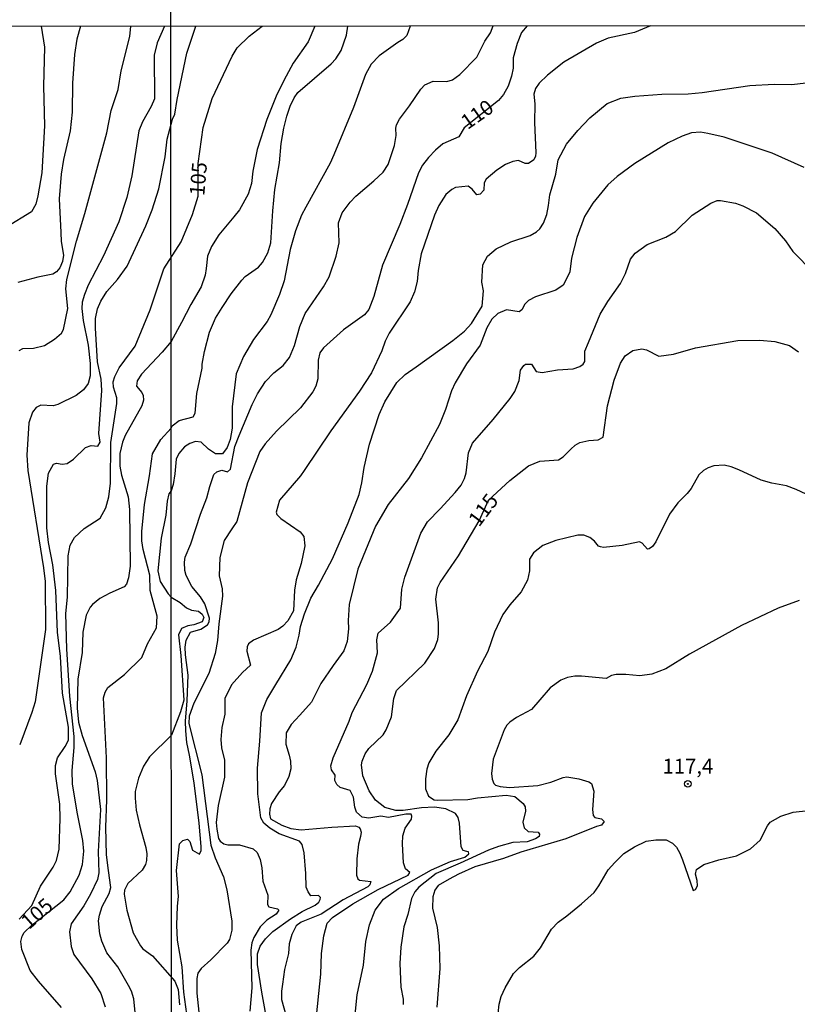
# Model space of a CAD drawing. Units: millimetres. Extents: x 190358 to 192776, y 1668748 to 1671532.
# Drawn here: x 192262 to 192393, y 1669694 to 1669860 of the extents above; entities that cross this region are included whole.
import ezdxf
from ezdxf.enums import TextEntityAlignment as Align

# ---------------------------------------------------------------- set-up
doc = ezdxf.new("R2010")
doc.units = ezdxf.units.MM
doc.header["$MEASUREMENT"] = 0
for name, color, linetype in [('IMAGEM', 7, 'Continuous'), ('V-CURVA_DE_NIVEL', 4, 'Continuous'), ('V-CURVA_MESTRA', 1, 'Continuous'), ('V-PONTO_DE_APARELHO', 4, 'Continuous'), ('V-TEXTO_DE_ALTIMETRIA', 2, 'Continuous'), ('X-LIMITE_1000', 7, 'Continuous')]:
    doc.layers.add(name, color=color, linetype=linetype)
picture_1 = doc.add_image_def('image1.jpg', size_in_pixel=(4028, 4638))

# ---------------------------------------------------------------- blocks, each defined once
blk = doc.blocks.new('805')
at = {"color": 0, "linetype": 'ByBlock', "lineweight": -2}
for radius in [0.562, 0.0806]:
    blk.add_circle((0, 0), radius, dxfattribs=at)

msp = doc.modelspace()

# ---------------------------------------------------------------- linework, layer by layer
at = {"layer": 'V-CURVA_DE_NIVEL'}
for points in [[(192272.55, 1669858.59), (192271.9, 1669856.43), (192271.51, 1669853.86), (192271.2, 1669848.99), (192271.15, 1669844.11), (192270.78, 1669841), (192269.68, 1669836.19), (192269.29, 1669833.68), (192268.97, 1669829.55), (192269.24, 1669823.87), (192269.28, 1669822.39), (192269.67, 1669820.06), (192269.49, 1669819.02), (192269.08, 1669817.96), (192268.47, 1669817.25), (192267.87, 1669816.87), (192265.33, 1669816.39), (192262, 1669815.45)], [(192262.19, 1669708.37), (192264.37, 1669710.69), (192265.78, 1669713.9), (192267.96, 1669717.14), (192268.49, 1669718.26), (192268.94, 1669720.12), (192269.13, 1669725.29), (192269.07, 1669727.73), (192268.33, 1669732.83), (192268.3, 1669734.21), (192268.68, 1669735.52), (192269.97, 1669737.41), (192270.49, 1669738.5), (192270.53, 1669740.65), (192270.16, 1669742.55), (192269.48, 1669746.36), (192269.18, 1669752.56), (192268.68, 1669756.63), (192268.41, 1669763.65), (192267.86, 1669767.95), (192267.14, 1669771.71), (192266.85, 1669774.18), (192266.85, 1669781.23), (192267.14, 1669783.42), (192267.99, 1669784.89), (192268.52, 1669785.11), (192269.44, 1669784.91), (192270.27, 1669785.02), (192271.38, 1669785.77), (192273.35, 1669787.74), (192274.35, 1669788.08), (192274.89, 1669788.02), (192275.44, 1669787.95), (192275.82, 1669788.61), (192275.61, 1669790.06), (192276.13, 1669797.31), (192276, 1669799.2), (192275.42, 1669802.15), (192275.03, 1669807.8), (192275.05, 1669809.43), (192275.4, 1669811.04), (192275.93, 1669812.35), (192276.96, 1669813.95), (192278.76, 1669815.99), (192280.39, 1669818.25), (192283.52, 1669824.99), (192284.61, 1669827.72), (192285.73, 1669831.25), (192286.76, 1669836.64), (192287.14, 1669839.59), (192288.03, 1669842.96), (192288.4, 1669843.79), (192288.77, 1669846.26), (192290.43, 1669854.07), (192291.94, 1669858.6)], [(192262.22, 1669804.04), (192262.81, 1669804.35), (192264.62, 1669804.42), (192266.46, 1669804.9), (192268.16, 1669805.96), (192269.34, 1669806.96), (192269.65, 1669807.58), (192270.42, 1669811.1), (192270.08, 1669814.4), (192270.22, 1669815.98), (192271.84, 1669822.42), (192273.24, 1669827.08), (192276.99, 1669840.64), (192277.68, 1669844.4), (192278.87, 1669847.93), (192279.4, 1669851.07), (192280.81, 1669856.84), (192281, 1669858.6)], [(192286.68, 1669858.6), (192285.43, 1669855.79), (192284.95, 1669853.7), (192284.96, 1669846.39), (192284.42, 1669845.1), (192282.94, 1669842.51), (192282.36, 1669840.97), (192281.19, 1669833.43), (192280.34, 1669829.8), (192278.96, 1669825.66), (192276.43, 1669819.95), (192273.8, 1669815.05), (192273.19, 1669813.47), (192272.83, 1669812.16), (192272.74, 1669811.13), (192273, 1669809.08), (192273.8, 1669804.94), (192274.18, 1669801.83), (192274.15, 1669799.78), (192273.82, 1669798.46), (192273.06, 1669797.43), (192271.81, 1669796.47), (192268.73, 1669794.93), (192267.96, 1669794.75), (192265.88, 1669794.82), (192265.08, 1669794.45), (192264.43, 1669793.68), (192263.84, 1669791.88), (192263.49, 1669786.4), (192263.65, 1669783.83), (192266.32, 1669767.47), (192266.58, 1669765.16), (192266.66, 1669757.08), (192264.9, 1669744.95), (192264.35, 1669743.12), (192262.3, 1669737.7)], [(192311.94, 1669858.62), (192310.83, 1669855.99), (192308.29, 1669852.35), (192307.16, 1669850.2), (192305.59, 1669847.1), (192303.9, 1669842.92), (192302.23, 1669837.87), (192301.55, 1669834.19), (192301.31, 1669832.11), (192300.72, 1669830.36), (192299.26, 1669827.68), (192298.35, 1669826.52), (192295.8, 1669823.49), (192294.56, 1669821.54), (192293.89, 1669819.91), (192293.67, 1669817.83), (192293.51, 1669816.69), (192292.84, 1669814.76), (192291.08, 1669811.76), (192289.55, 1669808.75), (192287.78, 1669805.57), (192286.3, 1669803.75), (192282.8, 1669800.05), (192282.04, 1669798.91), (192281.95, 1669798.03), (192282.83, 1669796.99), (192283.09, 1669796.44), (192283.15, 1669795.67), (192282.84, 1669794.71), (192280.05, 1669789.74), (192279.6, 1669788.61), (192279.14, 1669786.69), (192279.17, 1669784.6), (192279.43, 1669783.06), (192280.54, 1669779.44), (192280.79, 1669777.26), (192280.87, 1669767.76), (192280.62, 1669765.8), (192280.27, 1669764.75), (192279.86, 1669764.29), (192277.47, 1669763.19), (192275.77, 1669762.29), (192274.54, 1669761.28), (192274.17, 1669760.88), (192273.48, 1669759.52), (192272.93, 1669756.66), (192272.8, 1669753.23), (192272.07, 1669748.77), (192271.99, 1669743.89), (192272.21, 1669741.49), (192272.82, 1669739.27), (192275, 1669733.15), (192275.32, 1669731.67), (192275.91, 1669726.83), (192275.52, 1669719.74), (192275.63, 1669716.18), (192275.4, 1669715.05), (192274.21, 1669712.58), (192273.08, 1669710.6), (192270.97, 1669707.58), (192270.7, 1669706.23), (192270.94, 1669703.76), (192271.42, 1669702.42), (192274.46, 1669698.34), (192275.96, 1669695.87), (192276.7, 1669693.63)], [(192281.87, 1669691.54), (192281.5, 1669694.94), (192281.1, 1669696.26), (192280.62, 1669697.19), (192278.82, 1669700.35), (192276.96, 1669702.7), (192276.13, 1669704.66), (192275.8, 1669705.88), (192275.55, 1669708.06), (192275.72, 1669709.06), (192276.16, 1669710.47), (192277.33, 1669712.71), (192277.63, 1669713.71), (192277.22, 1669716.56), (192276.9, 1669719.19), (192276.8, 1669723.84), (192276.99, 1669728.46), (192276.93, 1669735.52), (192276.38, 1669745.59), (192276.68, 1669746.56), (192277.15, 1669747.34), (192279.94, 1669749.52), (192282.84, 1669752.37), (192283.81, 1669754.67), (192285.33, 1669757.4), (192285.44, 1669759.32), (192284.27, 1669763.65), (192284.19, 1669766.22), (192283.05, 1669770.55), (192282.86, 1669772), (192282.86, 1669773.6), (192283.28, 1669778.15), (192284.15, 1669782.97), (192284.63, 1669786.66), (192286.07, 1669789.06), (192287.79, 1669790.96), (192287.97, 1669791.35), (192289.15, 1669792.26), (192291.48, 1669792.85), (192291.84, 1669793.51), (192292.08, 1669796.8), (192293, 1669801.09), (192293, 1669801.72), (192293.38, 1669803.89), (192294.21, 1669807.1), (192295.24, 1669809.49), (192296.35, 1669811.28), (192297.86, 1669813.55), (192299.67, 1669815.88), (192300.24, 1669816.47), (192302.48, 1669818.03), (192303.16, 1669818.85), (192304.07, 1669820.45), (192304.57, 1669822.17), (192304.89, 1669827.54), (192305.24, 1669831.12), (192306.03, 1669835.63), (192306.29, 1669838.86), (192306.74, 1669841.45), (192307.22, 1669843.46), (192307.83, 1669845.15), (192308.47, 1669846.56), (192309.09, 1669847.47), (192314.72, 1669852.26), (192315.48, 1669853.11), (192316.39, 1669854.52), (192317.28, 1669857.08), (192317.53, 1669858.62)], [(192327.98, 1669858.63), (192327.45, 1669857.02), (192326.78, 1669856.34), (192325.9, 1669855.87), (192322.78, 1669853.59), (192321.41, 1669852.22), (192320.48, 1669850.46), (192318.44, 1669844.93), (192315.13, 1669836.97), (192314.53, 1669835.53), (192310.42, 1669828.15), (192309.71, 1669826.78), (192308.69, 1669824.19), (192307.83, 1669821.02), (192306.79, 1669815.75), (192306.01, 1669813.48), (192304.57, 1669810.06), (192303.93, 1669808.94), (192301.63, 1669805.88), (192299.98, 1669803.03), (192298.74, 1669800.12), (192298.05, 1669794.57), (192298.07, 1669790.98), (192297.7, 1669789.07), (192297.19, 1669787.72), (192296.45, 1669786.67), (192295.26, 1669786.63), (192294.07, 1669787.44), (192292.82, 1669788.6), (192291.87, 1669788.73), (192290.95, 1669788.37), (192290.04, 1669787.82), (192289.09, 1669786.7), (192288.65, 1669785.77), (192288.41, 1669783.28), (192288.14, 1669781.49), (192287.8, 1669780.43), (192287.4, 1669779.92), (192287.14, 1669778.7), (192286.89, 1669776.33), (192286.08, 1669772.44), (192285.57, 1669766.96), (192285.94, 1669765.16), (192287.29, 1669763.08), (192287.81, 1669762.55), (192289.28, 1669761.66), (192290.35, 1669760.72), (192291.23, 1669760.33), (192292.38, 1669760.16), (192293, 1669759.66), (192293.31, 1669759.09), (192293.03, 1669758.4), (192291.58, 1669757.88), (192290.59, 1669757.71), (192289.51, 1669757.25), (192289, 1669756.18), (192289.39, 1669752.7), (192289.93, 1669745.21), (192289.37, 1669743.23), (192287.82, 1669739.31), (192284.16, 1669735.65), (192283.12, 1669734.08), (192282.3, 1669732.09), (192281.75, 1669729.84), (192281.72, 1669728.72), (192281.9, 1669726.7), (192282.46, 1669724.26), (192283.55, 1669720.44), (192283.7, 1669719.35), (192283.65, 1669718.23), (192283.49, 1669717.56), (192282.91, 1669716.62), (192280.5, 1669714.39), (192279.94, 1669713.23), (192279.88, 1669712.55), (192280.33, 1669709.89), (192281.42, 1669706.07), (192282.61, 1669703.86), (192283.02, 1669703.39), (192284.66, 1669702.2), (192288.41, 1669697.92), (192288.95, 1669696.55), (192289.18, 1669693.97)], [(192290.4, 1669692.36), (192289.93, 1669696.06), (192289.66, 1669700.35), (192288.84, 1669704.82), (192288.72, 1669707.34), (192288.88, 1669710.57), (192289, 1669712.17), (192288.68, 1669716.58), (192289.2, 1669721.02), (192289.73, 1669721.6), (192290.54, 1669721.85), (192290.92, 1669721.41), (192291.4, 1669719.98), (192292.57, 1669719.31), (192292.84, 1669719.94), (192292.86, 1669720.61), (192292.47, 1669724.54), (192291.66, 1669731.31), (192290.88, 1669735.96), (192290.44, 1669738.06), (192290.28, 1669740.04), (192290.22, 1669741.67), (192290.46, 1669745.12), (192290.67, 1669749.44), (192290.22, 1669752.84), (192290.14, 1669754.15), (192290.31, 1669755.32), (192291.03, 1669756.67), (192292.76, 1669757.18), (192293.88, 1669757.9), (192294.2, 1669758.38), (192294.24, 1669759.02), (192293.46, 1669761.42), (192292.74, 1669762.57), (192291.27, 1669764.36), (192290.32, 1669766.18), (192290.06, 1669767.05), (192290.01, 1669768.42), (192290.17, 1669769.28), (192291.1, 1669771.49), (192292.71, 1669776.51), (192293.8, 1669779.27), (192294.28, 1669781.17), (192294.98, 1669783.15), (192295.48, 1669783.63), (192296.31, 1669783.92), (192297.27, 1669783.64), (192297.76, 1669784.08), (192298.51, 1669787.88), (192299.22, 1669789.74), (192301.4, 1669794.98), (192302.33, 1669796.74), (192303.64, 1669798.82), (192305.07, 1669800.29), (192306.65, 1669801.53), (192307.7, 1669802.87), (192308.53, 1669804.9), (192309.41, 1669808.08), (192310.32, 1669810.25), (192313.44, 1669814.73), (192314.37, 1669816.42), (192315.55, 1669819.91), (192316.06, 1669822.14), (192315.96, 1669825.53), (192316.57, 1669827.19), (192317.89, 1669829.01), (192318.85, 1669830.01), (192321.91, 1669832.57), (192323.44, 1669834.06), (192324.32, 1669835.35), (192325.37, 1669838.51), (192325.65, 1669840.2), (192325.57, 1669841.45), (192325.71, 1669842.02), (192326.2, 1669842.98), (192327.87, 1669845.22), (192329.77, 1669848), (192330.47, 1669848.75), (192331.88, 1669849.35), (192334.15, 1669849.32), (192335.11, 1669849.59), (192336.37, 1669850.47), (192339.2, 1669853.4), (192340.55, 1669856.08), (192341.53, 1669857.46), (192341.97, 1669858.64)], [(192368.41, 1669858.65), (192365.73, 1669857.53), (192361.33, 1669856.58), (192359.33, 1669855.73), (192353.84, 1669852.52), (192351.09, 1669850.34), (192349.71, 1669848.99), (192349.11, 1669848.09), (192348.83, 1669847.17), (192348.99, 1669845.51), (192348.9, 1669842.37), (192349.14, 1669837.29), (192349.09, 1669836.75), (192348.8, 1669836.14), (192347.92, 1669835.51), (192347.32, 1669835.5), (192346.23, 1669835.99), (192345.28, 1669835.82), (192344.06, 1669835.35), (192342.55, 1669834.38), (192340.76, 1669832.85), (192340.44, 1669832.26), (192340.38, 1669831), (192339.79, 1669830.32), (192339.2, 1669830.21), (192338.4, 1669831.19), (192337.73, 1669831.68), (192335.65, 1669831.46), (192334.98, 1669831.14), (192333.97, 1669830.26), (192332.81, 1669828.44), (192332.07, 1669826.78), (192329.82, 1669820.32), (192329.32, 1669817.48), (192329.18, 1669815.66), (192328.75, 1669813.9), (192328.01, 1669812.24), (192324.45, 1669806.93), (192323.79, 1669805.59), (192323.23, 1669803.96), (192321.48, 1669800.28), (192319.45, 1669797.18), (192314.65, 1669790.54), (192310.15, 1669783.87), (192309.55, 1669782.97), (192305.99, 1669778.85), (192305.43, 1669776.86), (192305.59, 1669776.44), (192306.23, 1669775.8), (192309.51, 1669773.54), (192310.12, 1669772.75), (192310.25, 1669771.18), (192309.68, 1669768.2), (192308.79, 1669765.47), (192308.52, 1669763.72), (192308.39, 1669760.25), (192307.43, 1669758.54), (192306.6, 1669757.68), (192305.78, 1669757.11), (192301.62, 1669755.33), (192300.78, 1669754.69), (192300.57, 1669754.2), (192300.51, 1669753.46), (192301.15, 1669751.07), (192299.79, 1669749.85), (192297.95, 1669747.81), (192296.82, 1669745.48), (192296.8, 1669742.88), (192296.32, 1669740.61), (192296.13, 1669738.57), (192296.26, 1669737.19), (192296.74, 1669735.09), (192296.77, 1669732.24), (192295.71, 1669727.51), (192295.36, 1669724.65), (192295.45, 1669723.52), (192295.73, 1669721.96), (192296.02, 1669721.47), (192296.64, 1669721.05), (192297.3, 1669720.89), (192299.28, 1669720.86), (192301.61, 1669720.22), (192302.25, 1669719.57), (192302.76, 1669718.43), (192303.06, 1669717), (192303.19, 1669714.76), (192304.07, 1669712.43), (192304.02, 1669710.83), (192304.23, 1669710.42), (192305.69, 1669710.09), (192305.91, 1669709.88), (192305.48, 1669709.2), (192303.88, 1669708.21), (192302.76, 1669707.06), (192301.69, 1669705.27), (192301.36, 1669704.4), (192301.21, 1669703.13), (192301.37, 1669696.8), (192301.05, 1669692.87)], [(192304.09, 1669690.21), (192303.03, 1669696.06), (192302.29, 1669700.76), (192302.33, 1669702.55), (192302.75, 1669703.83), (192303.66, 1669705.08), (192304.88, 1669706.29), (192307.88, 1669708.44), (192309.8, 1669709.63), (192312.03, 1669710.71), (192312.62, 1669711.24), (192312.85, 1669711.66), (192312.93, 1669712.01), (192312.59, 1669712.36), (192311.31, 1669712.31), (192310.82, 1669712.94), (192310.51, 1669713.74), (192310.45, 1669716.07), (192310.19, 1669719.55), (192309.8, 1669720.93), (192309.36, 1669721.47), (192305.96, 1669722.7), (192304.39, 1669723.67), (192303.4, 1669724.52), (192302.86, 1669725.43), (192302.36, 1669729.46), (192302.33, 1669733.78), (192302.7, 1669738.31), (192302.99, 1669743.09), (192303.86, 1669745.31), (192305.4, 1669747.84), (192307.92, 1669751.99), (192308.8, 1669754.13), (192309.32, 1669756.15), (192309.54, 1669757.62), (192310.24, 1669759.73), (192311.3, 1669762.35), (192312.58, 1669764.58), (192314.94, 1669768.99), (192317.58, 1669775.07), (192319.4, 1669779.8), (192319.89, 1669781.75), (192320.25, 1669784.34), (192321.15, 1669788.28), (192322.8, 1669793.25), (192323.74, 1669795.39), (192325.77, 1669798.65), (192327.18, 1669800.01), (192329.03, 1669801.27), (192335.19, 1669805.7), (192337.15, 1669807.31), (192338.29, 1669808.59), (192340.09, 1669811.47), (192340.32, 1669814.06), (192340.06, 1669815.53), (192340.2, 1669818.47), (192341, 1669819.91), (192342.46, 1669821.16), (192344.95, 1669822.32), (192348.18, 1669823.37), (192349.25, 1669824), (192349.82, 1669824.52), (192350.43, 1669825.47), (192350.97, 1669826.94), (192351.26, 1669828.41), (192351.52, 1669830.2), (192352.48, 1669833.68), (192352.92, 1669836.11), (192354.31, 1669838.73), (192356.18, 1669841.03), (192358.2, 1669843.2), (192361.16, 1669845.6), (192363.43, 1669846.51), (192365.79, 1669846.83), (192370.33, 1669847.15), (192374.74, 1669847.21), (192377.14, 1669847.44), (192385.13, 1669848.62), (192389.22, 1669848.87), (192392.22, 1669848.78), (192394.57, 1669849.07)], [(192394.27, 1669834.84), (192388.91, 1669837.23), (192384.33, 1669838.73), (192380.81, 1669839.91), (192378.06, 1669840.56), (192376.82, 1669840.76), (192375.31, 1669840.63), (192373.75, 1669840.12), (192371.38, 1669839), (192365.82, 1669835.51), (192362.83, 1669833.33), (192361.25, 1669831.92), (192358.73, 1669828.82), (192357.33, 1669826.59), (192356.06, 1669823.07), (192355.13, 1669819.55), (192354.84, 1669817.29), (192354.3, 1669816.1), (192353.74, 1669815.05), (192352.51, 1669814.19), (192349.06, 1669813.05), (192347.92, 1669812.43), (192347.28, 1669811.85), (192346.76, 1669810.86), (192346.33, 1669810.52), (192344.22, 1669810.87), (192342.72, 1669810.27), (192341.75, 1669809.3), (192340.91, 1669807.86), (192339.76, 1669804.95), (192337.47, 1669801.79), (192335.59, 1669798.59), (192334.96, 1669797.23), (192333.96, 1669794.11), (192332.93, 1669791.59), (192329.93, 1669785.97), (192327.71, 1669782.48), (192324.3, 1669778.12), (192322.16, 1669774.46), (192319.22, 1669767.27), (192317.74, 1669761.32), (192317.55, 1669758.64), (192317.61, 1669757.2), (192317.39, 1669755.06), (192316.83, 1669753.49), (192315.04, 1669751.05), (192312.99, 1669748), (192311.4, 1669744.88), (192309.41, 1669742.7), (192307.99, 1669741.13), (192307.14, 1669739.73), (192307.06, 1669737.8), (192307.62, 1669735.95), (192307.88, 1669734.93), (192307.92, 1669733.66), (192307.57, 1669732.39), (192306.87, 1669730.87), (192305.97, 1669729.79), (192304.68, 1669727.8), (192304.41, 1669726.9), (192304.34, 1669726.01), (192304.5, 1669725.24), (192306.38, 1669724.19), (192307.91, 1669723.64), (192309.67, 1669723.39), (192314.81, 1669723.87), (192318.78, 1669724.04), (192319.37, 1669723.82), (192319.59, 1669723.55), (192319.73, 1669723), (192319.65, 1669722.3), (192319.3, 1669720.99), (192319.01, 1669718.53), (192318.98, 1669715.75), (192319.19, 1669715.17), (192319.45, 1669714.92), (192321.36, 1669714.7), (192321.2, 1669714.12), (192320.89, 1669713.83), (192316.74, 1669711.64), (192313.04, 1669709.21), (192309.68, 1669707.87), (192308.83, 1669707.26), (192308.08, 1669705.78), (192307.66, 1669704.22), (192307.54, 1669702.59), (192306.87, 1669699.9), (192306.49, 1669697.44), (192306.33, 1669696.25), (192306.36, 1669694.85), (192307.64, 1669690.25)], [(192312.06, 1669690.4), (192312.94, 1669699.1), (192313.1, 1669702.61), (192313.48, 1669705.55), (192314.05, 1669707.7), (192314.91, 1669708.67), (192318.33, 1669710.92), (192322.61, 1669713.33), (192327.64, 1669715.76), (192327.92, 1669716.2), (192327.2, 1669716.82), (192326.88, 1669717.83), (192326.7, 1669721.04), (192326.78, 1669722.4), (192327.13, 1669723.68), (192328.22, 1669725.19), (192328.3, 1669725.72), (192328.15, 1669726.01), (192327.27, 1669726.01), (192324.37, 1669725.46), (192323.06, 1669725.69), (192321.05, 1669725.34), (192319.94, 1669725.53), (192318.98, 1669726.37), (192318.69, 1669727.19), (192318.49, 1669728.89), (192317.88, 1669729.99), (192316.2, 1669730.51), (192315.68, 1669731.03), (192315.34, 1669731.67), (192315.39, 1669732.59), (192314.75, 1669733.49), (192314.67, 1669734.16), (192315.05, 1669735.51), (192317.74, 1669741.7), (192318.26, 1669743.11), (192320.71, 1669747.87), (192321.65, 1669750.07), (192322.48, 1669753.17), (192322.39, 1669755.38), (192322.64, 1669756.47), (192324.66, 1669758.32), (192326.38, 1669760.69), (192326.62, 1669763.91), (192327.09, 1669765.89), (192329.77, 1669773.29), (192330.92, 1669775.21), (192333.05, 1669777.4), (192335.59, 1669780.12), (192336.55, 1669781.39), (192337.14, 1669782.51), (192337.44, 1669783.47), (192337.79, 1669786.83), (192338.46, 1669788.43), (192341.98, 1669792.42), (192344.82, 1669795.94), (192345.6, 1669797.15), (192346.36, 1669798.97), (192346.58, 1669800.73), (192347.11, 1669801.53), (192347.41, 1669801.72), (192348.4, 1669801.75), (192349.17, 1669800.52), (192350.23, 1669800.33), (192352.78, 1669800.81), (192355.44, 1669800.97), (192356.55, 1669801.35), (192357.13, 1669801.75), (192357.38, 1669802.17), (192357.41, 1669803.93), (192358.02, 1669805.36), (192359.97, 1669810.13), (192361.23, 1669812.27), (192363.41, 1669815.3), (192364.25, 1669816.98), (192365.09, 1669819.43), (192365.85, 1669820.42), (192367.88, 1669821.86), (192371.03, 1669823.08), (192372.64, 1669824.06), (192375.44, 1669826.79), (192378.59, 1669828.85), (192379.63, 1669829.25), (192380.2, 1669829.27), (192382.71, 1669828.82), (192383.94, 1669828.39), (192386.26, 1669827.17), (192389.36, 1669824.54), (192391.15, 1669822.49), (192392.37, 1669820.71), (192395.84, 1669817.16)], [(192397.05, 1669778.75), (192392.92, 1669780.63), (192391.29, 1669781.27), (192388.86, 1669781.71), (192387.04, 1669782.22), (192383.3, 1669783.98), (192382.03, 1669784.49), (192380.84, 1669784.75), (192379.09, 1669784.63), (192378.14, 1669784.32), (192377.34, 1669783.84), (192376.57, 1669783.12), (192375.28, 1669780.8), (192374.58, 1669779.96), (192373.01, 1669778.4), (192371.6, 1669776.51), (192369.34, 1669771.87), (192368.76, 1669771.08), (192368.19, 1669770.67), (192367.9, 1669770.62), (192367.02, 1669771.62), (192366.59, 1669771.85), (192363.65, 1669771.24), (192360.55, 1669770.92), (192360.01, 1669770.99), (192359.68, 1669771.14), (192359.01, 1669771.95), (192358.25, 1669772.55), (192357.19, 1669772.97), (192356.22, 1669772.97), (192352.5, 1669772.06), (192350.32, 1669771.21), (192348.72, 1669770.02), (192348.08, 1669768.91), (192348.08, 1669766.98), (192347.73, 1669765.41), (192346.68, 1669763.41), (192344.76, 1669761.26), (192343.6, 1669759.61), (192342.2, 1669756.63), (192341.04, 1669753.4), (192339.33, 1669750.07), (192337.47, 1669745.92), (192335.99, 1669741.89), (192334.5, 1669739.4), (192332.34, 1669736.62), (192331.14, 1669734.67), (192330.79, 1669733.58), (192330.58, 1669731.99), (192330.58, 1669730.32), (192331.06, 1669729.05), (192332.04, 1669728.45), (192332.62, 1669728.39), (192337.7, 1669728.5), (192339.33, 1669728.76), (192344.12, 1669729.22), (192345.6, 1669729), (192347.03, 1669727.83), (192347.32, 1669727.29), (192347.39, 1669726.52), (192346.98, 1669724.7), (192347.19, 1669723.72), (192347.83, 1669723.1), (192349.55, 1669723.02), (192349.78, 1669722.65), (192349.68, 1669722.3), (192349.08, 1669721.88), (192347.7, 1669721.4), (192345.27, 1669721.29), (192342.88, 1669720.59), (192341.16, 1669719.95), (192336.39, 1669717.76), (192332.36, 1669716.04), (192329.48, 1669713.75), (192328.79, 1669712.94), (192328.22, 1669711.85), (192327.61, 1669709.15), (192326.94, 1669707.06), (192326.45, 1669703.64), (192326.25, 1669700.92), (192326.4, 1669696.93), (192326.83, 1669694.91), (192326.81, 1669694.03)], [(192393.44, 1669762), (192389.92, 1669760.67), (192383.72, 1669757.76), (192374.99, 1669752.95), (192371.03, 1669750.5), (192368.63, 1669749.58), (192366.62, 1669749.29), (192364.29, 1669749.54), (192362.66, 1669749.54), (192361.89, 1669749.35), (192360.96, 1669748.87), (192356.84, 1669749.27), (192355.72, 1669749.26), (192354.44, 1669749), (192353.36, 1669748.55), (192351.54, 1669747.31), (192349.82, 1669745.28), (192348.4, 1669743.65), (192345.88, 1669742.32), (192344.76, 1669741.51), (192344.25, 1669740.98), (192343.83, 1669740.23), (192341.98, 1669735.28), (192341.69, 1669732.88), (192341.77, 1669731.92), (192342.07, 1669731.19), (192342.36, 1669730.91), (192343.13, 1669730.66), (192344.73, 1669730.53), (192349.46, 1669730.85), (192351.66, 1669731.42), (192353.74, 1669732.21), (192354.35, 1669732.29), (192356.37, 1669732), (192358.07, 1669731.49), (192358.52, 1669731.19), (192358.87, 1669729.91), (192358.68, 1669726.81), (192358.8, 1669725.82), (192359.05, 1669725.48), (192360.17, 1669725.24), (192360.66, 1669724.79), (192360.2, 1669724.17), (192359.35, 1669723.98), (192354.19, 1669721.9), (192346.61, 1669719.65), (192343.71, 1669718.57), (192338.88, 1669717.15), (192336.13, 1669715.96), (192334.55, 1669715.08), (192332.71, 1669714.04), (192332.13, 1669713.23), (192331.83, 1669712.14), (192331.78, 1669710.19), (192332.52, 1669706.96), (192332.9, 1669703.89), (192333, 1669700.09), (192332.47, 1669693.57)], [(192342.62, 1669690.95), (192342.97, 1669694.05), (192343.32, 1669695.36), (192343.96, 1669696.83), (192345.37, 1669699.2), (192346.39, 1669700.25), (192348.79, 1669702.14), (192349.94, 1669703.57), (192351.77, 1669706.71), (192352.92, 1669707.87), (192354.36, 1669708.95), (192356.84, 1669710.92), (192358.95, 1669712.87), (192359.75, 1669713.96), (192361.31, 1669716.68), (192362.45, 1669717.92), (192363.93, 1669719.41), (192365.72, 1669720.52), (192367.71, 1669721.47), (192369.31, 1669721.72), (192371.06, 1669721.69), (192372.15, 1669721.13), (192372.8, 1669720.46), (192373.38, 1669719.49), (192373.82, 1669718.35), (192375.61, 1669713.17), (192375.99, 1669713.35), (192376.32, 1669713.96), (192376.29, 1669714.86), (192376, 1669715.91), (192376.17, 1669716.71), (192377.39, 1669717.55), (192379.95, 1669718.32), (192382.89, 1669719.02), (192385.25, 1669720.2), (192386.9, 1669721.66), (192388.11, 1669724.06), (192388.59, 1669724.67), (192390.34, 1669725.72), (192392.41, 1669726.37), (192397.62, 1669726.94)]]:
    msp.add_lwpolyline(points, dxfattribs=at)
at = {"layer": 'V-CURVA_MESTRA'}
for points in [[(192265.9, 1669858.58), (192266.47, 1669855.05), (192266.31, 1669848.5), (192266.47, 1669841.86), (192266.05, 1669833.91), (192265.38, 1669830.03), (192265.02, 1669828.68), (192264.27, 1669827.39), (192260.08, 1669824.78)], [(192269.35, 1669693.53), (192265.47, 1669697.92), (192264.08, 1669699.72), (192262.68, 1669703.25), (192262.49, 1669704.6), (192262.7, 1669705.49), (192263.05, 1669706.12), (192264.35, 1669707.34), (192269.73, 1669711.64), (192270.82, 1669712.95), (192272.33, 1669715.76), (192272.87, 1669717.56), (192273.08, 1669719.8), (192272.9, 1669721.6), (192272.02, 1669726.09), (192271.21, 1669731.09), (192271.12, 1669733.4), (192271.47, 1669737.25), (192271.44, 1669739.08), (192270.75, 1669745.91), (192270.25, 1669753.77), (192270.09, 1669759.81), (192270.32, 1669762.53), (192270.44, 1669769.49), (192270.79, 1669771.29), (192271.55, 1669772.6), (192273.13, 1669774.08), (192275.82, 1669775.81), (192276.82, 1669777.54), (192277.3, 1669779.41), (192277.57, 1669781.72), (192277.63, 1669788.55), (192278.66, 1669795.12), (192278.63, 1669796.05), (192278.11, 1669797.85), (192278.05, 1669798.75), (192278.32, 1669799.68), (192279.03, 1669801.12), (192281.71, 1669804.75), (192284.27, 1669810.88), (192286.57, 1669817.8), (192289.47, 1669822.31), (192291.39, 1669826.89), (192292.35, 1669829.98), (192292.35, 1669835.51), (192293.15, 1669841.56), (192294.69, 1669846.41), (192298.04, 1669853.57), (192298.89, 1669854.96), (192300.91, 1669856.93), (192303.09, 1669858.61)], [(192347.66, 1669858.64), (192346.75, 1669857.55), (192346.01, 1669855.67), (192345.35, 1669853.27), (192345.3, 1669851.55), (192345.06, 1669850.17), (192344.47, 1669848.48), (192343.69, 1669847.1), (192342.87, 1669846.12), (192337.09, 1669841.52), (192336.21, 1669839.97), (192333.52, 1669838.78), (192332.26, 1669837.74), (192331.06, 1669836.48), (192330.09, 1669835.24), (192329.4, 1669833.9), (192327.53, 1669828.6), (192326.25, 1669825.21), (192323.34, 1669818.37), (192321.89, 1669813.13), (192321.03, 1669810.93), (192320.31, 1669810.03), (192316.76, 1669807.5), (192313.4, 1669804.49), (192312.78, 1669803.67), (192312.5, 1669802.42), (192312.45, 1669799.26), (192312.13, 1669798.01), (192311.63, 1669797.06), (192309.54, 1669794.4), (192305.51, 1669790.49), (192303.58, 1669788.33), (192302.7, 1669787.05), (192300.65, 1669781.78), (192298.82, 1669775.26), (192297.99, 1669774.04), (192296.72, 1669772.06), (192295.95, 1669769.22), (192295.86, 1669766.15), (192296.36, 1669763.95), (192296.43, 1669762.7), (192295.79, 1669758.06), (192295.59, 1669755.25), (192295.18, 1669753.08), (192294.12, 1669749.69), (192291.61, 1669744.71), (192290.84, 1669742.53), (192290.75, 1669741.29), (192292.97, 1669732.62), (192294.45, 1669720.83), (192295.17, 1669718.66), (192296.58, 1669715.49), (192297.14, 1669713.29), (192298, 1669708.05), (192298.02, 1669706.51), (192297.62, 1669704.95), (192297.22, 1669704.34), (192294.48, 1669701.52), (192292.82, 1669700.04), (192292.28, 1669699.29), (192292.12, 1669698.36), (192292.09, 1669695.94), (192292.95, 1669687.88)], [(192318.01, 1669685.16), (192319.09, 1669695.65), (192320.12, 1669700.6), (192320.56, 1669704.63), (192321.17, 1669707.41), (192322.1, 1669709.9), (192323.52, 1669711.74), (192326.06, 1669713.53), (192331.59, 1669716.67), (192334.76, 1669718.07), (192337.17, 1669718.77), (192337.87, 1669719.33), (192337.81, 1669719.67), (192337.51, 1669719.73), (192336.94, 1669719.9), (192336.58, 1669720.51), (192336.32, 1669724.54), (192336.07, 1669725.47), (192335.6, 1669726.17), (192334, 1669726.92), (192332.07, 1669727.21), (192329.93, 1669727.11), (192326.83, 1669726.63), (192325.59, 1669726.63), (192323.74, 1669727.16), (192322.16, 1669728.39), (192321.09, 1669729.97), (192320.04, 1669732.46), (192319.81, 1669734.32), (192319.91, 1669734.96), (192320.44, 1669736.17), (192321.03, 1669737.1), (192323.44, 1669739.4), (192323.98, 1669740.23), (192324.85, 1669742.4), (192325.26, 1669745.47), (192325.68, 1669746.86), (192330.47, 1669751.45), (192332.1, 1669753.88), (192332.64, 1669755.44), (192332.77, 1669756.37), (192332.74, 1669758.22), (192332.32, 1669762.22), (192332.61, 1669764.1), (192333.03, 1669765.03), (192336.13, 1669769.47), (192339.62, 1669775.37), (192341.16, 1669778.85), (192344.74, 1669782.19), (192347.89, 1669784.62), (192349.84, 1669785.42), (192352.97, 1669785.67), (192353.74, 1669786.14), (192355.02, 1669787.42), (192355.75, 1669788.09), (192356.55, 1669788.54), (192358.06, 1669788.92), (192359.62, 1669789), (192360.48, 1669789.48), (192361.2, 1669794.72), (192362.32, 1669799.07), (192363.36, 1669801.88), (192364.17, 1669803.12), (192365.45, 1669804.01), (192367, 1669804.29), (192367.78, 1669804.15), (192369.82, 1669803.08), (192372.28, 1669803.44), (192375.99, 1669804.47), (192383.11, 1669805.71), (192386.85, 1669805.78), (192389.34, 1669805.55), (192391.81, 1669804.9), (192393.35, 1669803.83)]]:
    msp.add_lwpolyline(points, dxfattribs=at)
at = {"layer": 'X-LIMITE_1000'}
for p, q in [((192288.51, 1668749.99), (192286.57, 1671521.4)), ((192769.75, 1669858.92), (190359.67, 1669857.07))]:
    msp.add_line(p, q, dxfattribs=at)

# ---------------------------------------------------------------- block references
at = {"layer": 'V-PONTO_DE_APARELHO', "xscale": 0.999998301267624, "yscale": 0.999998301267624, "zscale": 0.999998301267624}
msp.add_blockref('805', (192374.71, 1669731.12), dxfattribs=at)

# ---------------------------------------------------------------- texts
at = {"layer": 'V-TEXTO_DE_ALTIMETRIA'}
for s, rotation, p in [('110', 35, (192339.26, 1669843.76)), ('105', 85, (192292.35, 1669832.91)), ('115', 53, (192340.29, 1669777.24))]:
    msp.add_text(s, height=2.5, rotation=rotation, dxfattribs=at).set_placement(p, align=Align.MIDDLE_CENTER)
msp.add_text('117,4', height=2.5, dxfattribs=at).set_placement((192374.72, 1669734.1), align=Align.MIDDLE_CENTER)
msp.add_text('105', height=2.5, rotation=41, dxfattribs=at).set_placement((192264.38, 1669705.93), align=Align.BOTTOM_LEFT)

# ---------------------------------------------------------------- referenced raster images: frames only (the image files are external)
at = {"layer": 'IMAGEM'}
image = msp.add_image(picture_1, insert=(190358.22, 1668748.32), size_in_units=(2417.56, 2783.68), dxfattribs=at)
image.dxf.flags = 7

doc.saveas('drawing.dxf')
